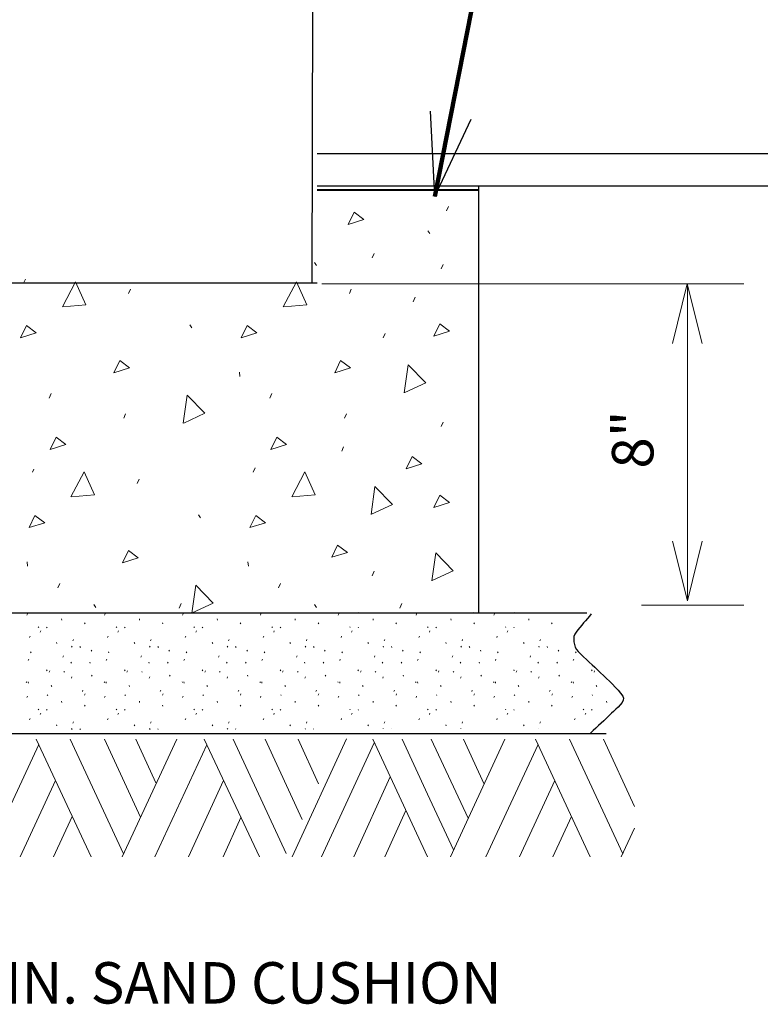
# Model space of a CAD drawing. Extents: x 5176997 to 5180268, y 5422926 to 5425971.
# Drawn here: x 5178036 to 5178077, y 5424075 to 5424130 of the extents above; entities that cross this region are included whole.
import ezdxf
from ezdxf.enums import TextEntityAlignment as Align

# ---------------------------------------------------------------- set-up
doc = ezdxf.new("R2010")
doc.units = 0
doc.header["$MEASUREMENT"] = 0
doc.linetypes.add('DGN Style 3', pattern=[28.502472, 20.358908, -8.143563])
doc.layers.get('0').update_dxf_attribs({"color": 254})
doc.styles.add('Rdwy_text120', font='FDOTVert.ttf', dxfattribs={"height": 0.01})
doc.styles.add('Style-ENGINEERING', font='ENGINEERING.shx')
doc.dimstyles.new('Roadway120', dxfattribs={"dimtxt": 0.01, "dimasz": 0.008, "dimexe": 0.005, "dimexo": 0.005, "dimgap": 0.005, "dimtad": 1, "dimzin": 7, "dimdsep": 46, "dimtxsty": 'Rdwy_text120', "dimblk": 'SHT_ARROW_0.4', "dimcen": 0.09, "dimaunit": 1, "dimadec": 4, "dimazin": 3, "dimtfac": 1, "dimtofl": 0, "dimtmove": 1, "dimatfit": 1, "dimldrblk": 'SHT_ARROW_0.4', "dimfxl": 1, "dimtolj": 1, "dimtzin": 7, "dimlwd": 0, "dimarcsym": 0})

# ---------------------------------------------------------------- blocks, each defined once
blk = doc.blocks.new('ARROW_24_1')
at = {"color": 0, "linetype": 'ByBlock', "lineweight": -2, "flags": 128}
blk.add_lwpolyline([(-36.55, -9.14), (0.03, 0), (-36.55, 9.14)], dxfattribs=at)
blk = doc.blocks.new('ARROW_23_1')
at = {"color": 0, "linetype": 'Continuous', "lineweight": -2, "ltscale": 3.048006, "flags": 128}
blk.add_lwpolyline([(-36.55, -9.14), (0.03, 0), (-36.55, 9.14)], dxfattribs=at)
blk = doc.blocks.new('SHT_ARROW_0.4')
at = {"linetype": 'Continuous', "lineweight": 0}
blk.add_hatch(color=256, dxfattribs=at).paths.add_polyline_path([(-0.972, -0.168), (-0.972, 0), (-0.972, 0.168), (-0.518, 0.078), (0, 0), (-0.486, -0.069)])
blk.add_line((0, 0), (-1, 0), dxfattribs=at)
blk = doc.blocks.new('TerminatorOpen_0.5')
at = {"color": 0, "linetype": 'ByBlock', "lineweight": -2}
for q in [(-3.048, 0.762), (-3.048, 0), (-3.048, -0.762)]:
    blk.add_line((0, 0), q, dxfattribs=at)

msp = doc.modelspace()

# ---------------------------------------------------------------- linework, layer by layer
at = {"color": 7, "linetype": 'DGN Style 3', "lineweight": 30, "ltscale": 3.048006}
msp.add_line((5178052.897, 5424122.341), (5178115.302, 5424122.341), dxfattribs=at)
at = {"color": 7, "linetype": 'Continuous', "lineweight": 30, "ltscale": 3.048006}
for p, q in [((5178052.897, 5424120.556), (5178115.302, 5424120.556)), ((5178061.822, 5424096.989), (5178061.822, 5424120.556)), ((5177981.496, 5424115.201), (5178052.897, 5424115.201)), ((5177966.866, 5424090.315), (5178068.861, 5424090.315))]:
    msp.add_line(p, q, dxfattribs=at)
at = {"color": 7, "linetype": 'Continuous', "lineweight": 40, "ltscale": 3.048006}
msp.add_line((5178061.822, 5424120.316), (5178052.897, 5424120.316), dxfattribs=at)
at = {"color": 7, "linetype": 'Continuous', "lineweight": 0, "ltscale": 3.048006}
for p, q in [((5178060.045, 5424119.176), (5178060.153, 5424119.42)), ((5178059.013, 5424118.081), (5178059.122, 5424117.919)), ((5178055.927, 5424116.582), (5178056.036, 5424116.826)), ((5178052.747, 5424116.324), (5178052.855, 5424116.162)), ((5178059.74, 5424115.972), (5178059.848, 5424116.216)), ((5178036.704, 5424115.229), (5178036.781, 5424115.404)), ((5178042.481, 5424114.607), (5178042.589, 5424114.85)), ((5178076.449, 5424115.151), (5178053.149, 5424115.151)), ((5178054.673, 5424114.607), (5178054.781, 5424114.85)), ((5178073.339, 5424097.654), (5178073.339, 5424115.151)), ((5178058.198, 5424114.161), (5178058.307, 5424114.405)), ((5178045.864, 5424112.875), (5178045.973, 5424112.712)), ((5178056.537, 5424112.157), (5178056.646, 5424112.401)), ((5178048.601, 5424110.278), (5178048.628, 5424110.034)), ((5178038.096, 5424108.841), (5178038.204, 5424109.085)), ((5178050.288, 5424108.841), (5178050.396, 5424109.085)), ((5178042.21, 5424107.732), (5178042.319, 5424107.976)), ((5178054.402, 5424107.732), (5178054.511, 5424107.976)), ((5178059.74, 5424107.274), (5178059.848, 5424107.518)), ((5178054.25, 5424105.901), (5178054.358, 5424106.144)), ((5178037.175, 5424104.745), (5178037.252, 5424104.92)), ((5178049.367, 5424104.745), (5178049.475, 5424104.989)), ((5178042.952, 5424104.122), (5178043.06, 5424104.366)), ((5178046.335, 5424102.39), (5178046.443, 5424102.228)), ((5178036.879, 5424099.794), (5178036.907, 5424099.55)), ((5178049.071, 5424099.794), (5178049.099, 5424099.55)), ((5178055.927, 5424099.034), (5178056.036, 5424099.278)), ((5178038.567, 5424098.357), (5178038.675, 5424098.601)), ((5178050.759, 5424098.357), (5178050.867, 5424098.601)), ((5178040.561, 5424097.447), (5178040.669, 5424097.285)), ((5178045.274, 5424097.247), (5178045.382, 5424097.491)), ((5178052.753, 5424097.447), (5178052.861, 5424097.285)), ((5178057.466, 5424097.247), (5178057.574, 5424097.491)), ((5178036.86, 5424096.849), (5178036.892, 5424096.922)), ((5178037.998, 5424096.982), (5178038.014, 5424096.958)), ((5178041.159, 5424096.849), (5178041.192, 5424096.922)), ((5178042.294, 5424096.986), (5178042.313, 5424096.958)), ((5178045.459, 5424096.849), (5178045.491, 5424096.922)), ((5178046.59, 5424096.991), (5178046.612, 5424096.958)), ((5178048.653, 5424096.99), (5178048.654, 5424096.993)), ((5178049.758, 5424096.849), (5178049.791, 5424096.922)), ((5178050.887, 5424096.995), (5178050.912, 5424096.958)), ((5178052.952, 5424096.99), (5178052.956, 5424096.997)), ((5178054.058, 5424096.849), (5178054.09, 5424096.922)), ((5178055.183, 5424097), (5178055.211, 5424096.958)), ((5178057.252, 5424096.99), (5178057.257, 5424097.002)), ((5178058.357, 5424096.849), (5178058.389, 5424096.922)), ((5178059.48, 5424097.004), (5178059.511, 5424096.958)), ((5178061.551, 5424096.99), (5178061.558, 5424097.006)), ((5178062.656, 5424096.849), (5178062.689, 5424096.922)), ((5178063.778, 5424097.006), (5178063.81, 5424096.958)), ((5178076.449, 5424097.412), (5178070.799, 5424097.412)), ((5178038.782, 5424096.646), (5178038.79, 5424096.574)), ((5178040.049, 5424096.432), (5178040.081, 5424096.384)), ((5178043.081, 5424096.646), (5178043.089, 5424096.574)), ((5178044.348, 5424096.432), (5178044.38, 5424096.384)), ((5178047.38, 5424096.646), (5178047.388, 5424096.574)), ((5178048.647, 5424096.432), (5178048.68, 5424096.384)), ((5178051.68, 5424096.646), (5178051.688, 5424096.574)), ((5178052.947, 5424096.432), (5178052.979, 5424096.384)), ((5178055.979, 5424096.646), (5178055.987, 5424096.574)), ((5178057.246, 5424096.432), (5178057.278, 5424096.384)), ((5178060.279, 5424096.646), (5178060.287, 5424096.574)), ((5178061.546, 5424096.432), (5178061.578, 5424096.384)), ((5178064.578, 5424096.646), (5178064.586, 5424096.574)), ((5178065.845, 5424096.432), (5178065.877, 5424096.384)), ((5178037.493, 5424096.218), (5178037.525, 5424096.17)), ((5178037.595, 5424095.912), (5178037.628, 5424095.985)), ((5178037.953, 5424096.2), (5178037.985, 5424096.151)), ((5178041.792, 5424096.218), (5178041.824, 5424096.17)), ((5178041.895, 5424095.912), (5178041.927, 5424095.985)), ((5178042.252, 5424096.2), (5178042.285, 5424096.151)), ((5178046.091, 5424096.218), (5178046.124, 5424096.17)), ((5178046.194, 5424095.912), (5178046.227, 5424095.985)), ((5178046.552, 5424096.2), (5178046.584, 5424096.151)), ((5178050.391, 5424096.218), (5178050.423, 5424096.17)), ((5178050.494, 5424095.912), (5178050.526, 5424095.985)), ((5178050.851, 5424096.2), (5178050.883, 5424096.151)), ((5178054.69, 5424096.218), (5178054.723, 5424096.17)), ((5178054.793, 5424095.912), (5178054.825, 5424095.985)), ((5178055.15, 5424096.2), (5178055.183, 5424096.151)), ((5178058.99, 5424096.218), (5178059.022, 5424096.17)), ((5178059.092, 5424095.912), (5178059.125, 5424095.985)), ((5178059.45, 5424096.2), (5178059.482, 5424096.151)), ((5178063.289, 5424096.218), (5178063.321, 5424096.17)), ((5178063.392, 5424095.912), (5178063.424, 5424095.985)), ((5178063.749, 5424096.2), (5178063.782, 5424096.151)), ((5178037.016, 5424095.619), (5178037.048, 5424095.692)), ((5178038.495, 5424095.339), (5178038.527, 5424095.29)), ((5178039.4, 5424095.433), (5178039.432, 5424095.506)), ((5178041.315, 5424095.619), (5178041.347, 5424095.692)), ((5178042.794, 5424095.339), (5178042.827, 5424095.29)), ((5178043.699, 5424095.433), (5178043.731, 5424095.506)), ((5178045.614, 5424095.619), (5178045.647, 5424095.692)), ((5178047.094, 5424095.339), (5178047.126, 5424095.29)), ((5178047.998, 5424095.433), (5178048.031, 5424095.506)), ((5178049.914, 5424095.619), (5178049.946, 5424095.692)), ((5178051.393, 5424095.339), (5178051.426, 5424095.29)), ((5178052.298, 5424095.433), (5178052.33, 5424095.506)), ((5178054.213, 5424095.619), (5178054.246, 5424095.692)), ((5178055.693, 5424095.339), (5178055.725, 5424095.29)), ((5178056.597, 5424095.433), (5178056.63, 5424095.506)), ((5178058.513, 5424095.619), (5178058.545, 5424095.692)), ((5178059.992, 5424095.339), (5178060.024, 5424095.29)), ((5178060.897, 5424095.433), (5178060.929, 5424095.506)), ((5178062.812, 5424095.619), (5178062.844, 5424095.692)), ((5178064.291, 5424095.339), (5178064.324, 5424095.29)), ((5178065.196, 5424095.433), (5178065.228, 5424095.506)), ((5178037.066, 5424094.829), (5178037.098, 5424094.78)), ((5178039.333, 5424095.14), (5178039.366, 5424095.091)), ((5178039.793, 5424095.121), (5178039.826, 5424095.073)), ((5178040.41, 5424094.916), (5178040.442, 5424094.868)), ((5178041.365, 5424094.829), (5178041.397, 5424094.78)), ((5178043.633, 5424095.14), (5178043.665, 5424095.091)), ((5178044.093, 5424095.121), (5178044.125, 5424095.073)), ((5178044.709, 5424094.916), (5178044.742, 5424094.868)), ((5178045.664, 5424094.829), (5178045.697, 5424094.78)), ((5178047.932, 5424095.14), (5178047.964, 5424095.091)), ((5178048.392, 5424095.121), (5178048.425, 5424095.073)), ((5178049.009, 5424094.916), (5178049.041, 5424094.868)), ((5178049.964, 5424094.829), (5178049.996, 5424094.78)), ((5178052.231, 5424095.14), (5178052.264, 5424095.091)), ((5178052.692, 5424095.121), (5178052.724, 5424095.073)), ((5178053.308, 5424094.916), (5178053.34, 5424094.868)), ((5178054.263, 5424094.829), (5178054.296, 5424094.78)), ((5178056.531, 5424095.14), (5178056.563, 5424095.091)), ((5178056.991, 5424095.121), (5178057.023, 5424095.073)), ((5178057.607, 5424094.916), (5178057.64, 5424094.868)), ((5178058.563, 5424094.829), (5178058.595, 5424094.78)), ((5178060.83, 5424095.14), (5178060.863, 5424095.091)), ((5178061.29, 5424095.121), (5178061.323, 5424095.073)), ((5178061.907, 5424094.916), (5178061.939, 5424094.868)), ((5178062.862, 5424094.829), (5178062.894, 5424094.78)), ((5178065.13, 5424095.14), (5178065.162, 5424095.091)), ((5178065.59, 5424095.121), (5178065.622, 5424095.073)), ((5178066.206, 5424094.916), (5178066.239, 5424094.868)), ((5178067.161, 5424094.829), (5178067.194, 5424094.78)), ((5178036.941, 5424094.355), (5178036.973, 5424094.428)), ((5178038.856, 5424094.541), (5178038.889, 5424094.613)), ((5178039.292, 5424094.255), (5178039.325, 5424094.206)), ((5178040.336, 5424094.26), (5178040.368, 5424094.212)), ((5178041.24, 5424094.355), (5178041.273, 5424094.428)), ((5178043.156, 5424094.541), (5178043.188, 5424094.613)), ((5178043.592, 5424094.255), (5178043.624, 5424094.206)), ((5178044.635, 5424094.26), (5178044.667, 5424094.212)), ((5178045.54, 5424094.355), (5178045.572, 5424094.428)), ((5178047.455, 5424094.541), (5178047.487, 5424094.613)), ((5178047.891, 5424094.255), (5178047.923, 5424094.206)), ((5178048.934, 5424094.26), (5178048.967, 5424094.212)), ((5178049.839, 5424094.355), (5178049.871, 5424094.428)), ((5178051.754, 5424094.541), (5178051.787, 5424094.613)), ((5178052.19, 5424094.255), (5178052.223, 5424094.206)), ((5178053.234, 5424094.26), (5178053.266, 5424094.212)), ((5178054.138, 5424094.355), (5178054.171, 5424094.428)), ((5178056.054, 5424094.541), (5178056.086, 5424094.613)), ((5178056.49, 5424094.255), (5178056.522, 5424094.206)), ((5178057.533, 5424094.26), (5178057.565, 5424094.212)), ((5178058.438, 5424094.355), (5178058.47, 5424094.428)), ((5178060.353, 5424094.541), (5178060.386, 5424094.613)), ((5178060.789, 5424094.255), (5178060.822, 5424094.206)), ((5178061.833, 5424094.26), (5178061.865, 5424094.212)), ((5178062.737, 5424094.355), (5178062.77, 5424094.428)), ((5178064.653, 5424094.541), (5178064.685, 5424094.613)), ((5178065.089, 5424094.255), (5178065.121, 5424094.206)), ((5178066.132, 5424094.26), (5178066.164, 5424094.212)), ((5178067.037, 5424094.355), (5178067.069, 5424094.428)), ((5178037.951, 5424093.838), (5178037.983, 5424093.789)), ((5178038.09, 5424093.712), (5178038.123, 5424093.785)), ((5178038.906, 5424093.75), (5178038.939, 5424093.702)), ((5178042.25, 5424093.838), (5178042.283, 5424093.789)), ((5178042.39, 5424093.712), (5178042.422, 5424093.785)), ((5178043.206, 5424093.75), (5178043.238, 5424093.702)), ((5178046.55, 5424093.838), (5178046.582, 5424093.789)), ((5178046.689, 5424093.712), (5178046.721, 5424093.785)), ((5178047.505, 5424093.75), (5178047.537, 5424093.702)), ((5178050.849, 5424093.838), (5178050.882, 5424093.789)), ((5178050.989, 5424093.712), (5178051.021, 5424093.785)), ((5178051.804, 5424093.75), (5178051.837, 5424093.702)), ((5178055.149, 5424093.838), (5178055.181, 5424093.789)), ((5178055.288, 5424093.712), (5178055.32, 5424093.785)), ((5178056.104, 5424093.75), (5178056.136, 5424093.702)), ((5178059.448, 5424093.838), (5178059.48, 5424093.789)), ((5178059.587, 5424093.712), (5178059.62, 5424093.785)), ((5178060.403, 5424093.75), (5178060.436, 5424093.702)), ((5178063.747, 5424093.838), (5178063.78, 5424093.789)), ((5178063.887, 5424093.712), (5178063.919, 5424093.785)), ((5178064.703, 5424093.75), (5178064.735, 5424093.702)), ((5178068.047, 5424093.838), (5178068.079, 5424093.789)), ((5178068.186, 5424093.712), (5178068.218, 5424093.785)), ((5178036.833, 5424093.176), (5178036.866, 5424093.128)), ((5178036.941, 5424093.178), (5178036.949, 5424093.105)), ((5178039.319, 5424093.381), (5178039.351, 5424093.453)), ((5178040.44, 5424093.537), (5178040.473, 5424093.489)), ((5178041.133, 5424093.176), (5178041.165, 5424093.128)), ((5178041.24, 5424093.178), (5178041.248, 5424093.105)), ((5178043.618, 5424093.381), (5178043.651, 5424093.453)), ((5178044.74, 5424093.537), (5178044.772, 5424093.489)), ((5178045.432, 5424093.176), (5178045.465, 5424093.128)), ((5178045.54, 5424093.178), (5178045.548, 5424093.105)), ((5178047.918, 5424093.381), (5178047.95, 5424093.453)), ((5178049.039, 5424093.537), (5178049.071, 5424093.489)), ((5178049.732, 5424093.176), (5178049.764, 5424093.128)), ((5178049.839, 5424093.178), (5178049.847, 5424093.105)), ((5178052.217, 5424093.381), (5178052.249, 5424093.453)), ((5178053.338, 5424093.537), (5178053.371, 5424093.489)), ((5178054.031, 5424093.176), (5178054.063, 5424093.128)), ((5178054.139, 5424093.178), (5178054.147, 5424093.105)), ((5178056.516, 5424093.381), (5178056.549, 5424093.453)), ((5178057.638, 5424093.537), (5178057.67, 5424093.489)), ((5178058.33, 5424093.176), (5178058.363, 5424093.128)), ((5178058.438, 5424093.178), (5178058.446, 5424093.105)), ((5178060.816, 5424093.381), (5178060.848, 5424093.453)), ((5178061.937, 5424093.537), (5178061.97, 5424093.489)), ((5178062.63, 5424093.176), (5178062.662, 5424093.128)), ((5178062.737, 5424093.178), (5178062.745, 5424093.105)), ((5178065.115, 5424093.381), (5178065.148, 5424093.453)), ((5178066.237, 5424093.537), (5178066.269, 5424093.489)), ((5178066.929, 5424093.176), (5178066.962, 5424093.128)), ((5178067.037, 5424093.178), (5178067.045, 5424093.105)), ((5178038.208, 5424092.963), (5178038.24, 5424092.915)), ((5178039.931, 5424092.633), (5178039.963, 5424092.706)), ((5178042.507, 5424092.963), (5178042.54, 5424092.915)), ((5178044.23, 5424092.633), (5178044.263, 5424092.706)), ((5178046.807, 5424092.963), (5178046.839, 5424092.915)), ((5178048.53, 5424092.633), (5178048.562, 5424092.706)), ((5178051.106, 5424092.963), (5178051.138, 5424092.915)), ((5178052.829, 5424092.633), (5178052.861, 5424092.706)), ((5178055.406, 5424092.963), (5178055.438, 5424092.915)), ((5178057.129, 5424092.633), (5178057.161, 5424092.706)), ((5178059.705, 5424092.963), (5178059.737, 5424092.915)), ((5178061.428, 5424092.633), (5178061.46, 5424092.706)), ((5178064.004, 5424092.963), (5178064.037, 5424092.915)), ((5178065.727, 5424092.633), (5178065.76, 5424092.706)), ((5178068.304, 5424092.963), (5178068.336, 5424092.915)), ((5178036.86, 5424092.302), (5178036.892, 5424092.375)), ((5178037.981, 5424092.459), (5178038.014, 5424092.41)), ((5178038.782, 5424092.099), (5178038.79, 5424092.026)), ((5178040.054, 5424092.443), (5178040.087, 5424092.516)), ((5178041.159, 5424092.302), (5178041.192, 5424092.375)), ((5178042.281, 5424092.459), (5178042.313, 5424092.41)), ((5178043.081, 5424092.099), (5178043.089, 5424092.026)), ((5178044.354, 5424092.443), (5178044.386, 5424092.516)), ((5178045.459, 5424092.302), (5178045.491, 5424092.375)), ((5178046.58, 5424092.459), (5178046.612, 5424092.41)), ((5178047.38, 5424092.099), (5178047.388, 5424092.026)), ((5178048.653, 5424092.443), (5178048.685, 5424092.516)), ((5178049.758, 5424092.302), (5178049.791, 5424092.375)), ((5178050.88, 5424092.459), (5178050.912, 5424092.41)), ((5178051.68, 5424092.099), (5178051.688, 5424092.026)), ((5178052.952, 5424092.443), (5178052.985, 5424092.516)), ((5178054.058, 5424092.302), (5178054.09, 5424092.375)), ((5178055.179, 5424092.459), (5178055.211, 5424092.41)), ((5178055.979, 5424092.099), (5178055.987, 5424092.026)), ((5178057.252, 5424092.443), (5178057.284, 5424092.516)), ((5178058.357, 5424092.302), (5178058.389, 5424092.375)), ((5178059.478, 5424092.459), (5178059.511, 5424092.41)), ((5178060.279, 5424092.099), (5178060.287, 5424092.026)), ((5178061.551, 5424092.443), (5178061.584, 5424092.516)), ((5178062.656, 5424092.302), (5178062.689, 5424092.375)), ((5178063.778, 5424092.459), (5178063.81, 5424092.41)), ((5178064.578, 5424092.099), (5178064.586, 5424092.026)), ((5178065.851, 5424092.443), (5178065.883, 5424092.516)), ((5178066.956, 5424092.302), (5178066.988, 5424092.375)), ((5178068.077, 5424092.459), (5178068.109, 5424092.41)), ((5178068.877, 5424092.099), (5178068.885, 5424092.026)), ((5178037.493, 5424091.671), (5178037.525, 5424091.622)), ((5178037.953, 5424091.652), (5178037.985, 5424091.604)), ((5178040.049, 5424091.885), (5178040.081, 5424091.836)), ((5178041.792, 5424091.671), (5178041.824, 5424091.622)), ((5178042.252, 5424091.652), (5178042.285, 5424091.604)), ((5178044.348, 5424091.885), (5178044.38, 5424091.836)), ((5178046.091, 5424091.671), (5178046.124, 5424091.622)), ((5178046.552, 5424091.652), (5178046.584, 5424091.604)), ((5178048.647, 5424091.885), (5178048.68, 5424091.836)), ((5178050.391, 5424091.671), (5178050.423, 5424091.622)), ((5178050.851, 5424091.652), (5178050.883, 5424091.604)), ((5178052.947, 5424091.885), (5178052.979, 5424091.836)), ((5178054.69, 5424091.671), (5178054.723, 5424091.622)), ((5178055.15, 5424091.652), (5178055.183, 5424091.604)), ((5178057.246, 5424091.885), (5178057.278, 5424091.836)), ((5178058.99, 5424091.671), (5178059.022, 5424091.622)), ((5178059.45, 5424091.652), (5178059.482, 5424091.604)), ((5178061.546, 5424091.885), (5178061.578, 5424091.836)), ((5178063.289, 5424091.671), (5178063.321, 5424091.622)), ((5178063.749, 5424091.652), (5178063.782, 5424091.604)), ((5178065.845, 5424091.885), (5178065.877, 5424091.836)), ((5178067.588, 5424091.671), (5178067.621, 5424091.622)), ((5178068.049, 5424091.652), (5178068.081, 5424091.604)), ((5178037.016, 5424091.072), (5178037.048, 5424091.145)), ((5178037.595, 5424091.364), (5178037.628, 5424091.437)), ((5178039.4, 5424090.886), (5178039.432, 5424090.959)), ((5178041.315, 5424091.072), (5178041.347, 5424091.145)), ((5178041.895, 5424091.364), (5178041.927, 5424091.437)), ((5178043.699, 5424090.886), (5178043.731, 5424090.959)), ((5178045.614, 5424091.072), (5178045.647, 5424091.145)), ((5178046.194, 5424091.364), (5178046.227, 5424091.437)), ((5178047.998, 5424090.886), (5178048.031, 5424090.959)), ((5178049.914, 5424091.072), (5178049.946, 5424091.145)), ((5178050.494, 5424091.364), (5178050.526, 5424091.437)), ((5178052.298, 5424090.886), (5178052.33, 5424090.959)), ((5178054.213, 5424091.072), (5178054.246, 5424091.145)), ((5178054.793, 5424091.364), (5178054.825, 5424091.437)), ((5178056.597, 5424090.886), (5178056.63, 5424090.959)), ((5178058.513, 5424091.072), (5178058.545, 5424091.145)), ((5178059.092, 5424091.364), (5178059.125, 5424091.437)), ((5178060.897, 5424090.886), (5178060.929, 5424090.959)), ((5178062.812, 5424091.072), (5178062.844, 5424091.145)), ((5178063.392, 5424091.364), (5178063.424, 5424091.437)), ((5178065.196, 5424090.886), (5178065.228, 5424090.959)), ((5178067.111, 5424091.072), (5178067.144, 5424091.145)), ((5178067.691, 5424091.364), (5178067.724, 5424091.437)), ((5178038.495, 5424090.791), (5178038.527, 5424090.743)), ((5178039.333, 5424090.592), (5178039.366, 5424090.544)), ((5178039.793, 5424090.574), (5178039.818, 5424090.537)), ((5178042.794, 5424090.791), (5178042.827, 5424090.743)), ((5178043.633, 5424090.592), (5178043.664, 5424090.545)), ((5178044.093, 5424090.574), (5178044.112, 5424090.546)), ((5178047.094, 5424090.791), (5178047.126, 5424090.743)), ((5178047.932, 5424090.592), (5178047.958, 5424090.554)), ((5178048.392, 5424090.574), (5178048.405, 5424090.555)), ((5178051.393, 5424090.791), (5178051.426, 5424090.743)), ((5178052.231, 5424090.592), (5178052.251, 5424090.563)), ((5178052.692, 5424090.574), (5178052.698, 5424090.564)), ((5178055.693, 5424090.791), (5178055.725, 5424090.743)), ((5178056.531, 5424090.592), (5178056.545, 5424090.572)), ((5178056.991, 5424090.574), (5178056.992, 5424090.573)), ((5178059.992, 5424090.791), (5178060.024, 5424090.743)), ((5178060.83, 5424090.592), (5178060.838, 5424090.581)), ((5178064.291, 5424090.791), (5178064.324, 5424090.743)), ((5178065.13, 5424090.592), (5178065.131, 5424090.59)), ((5178040.408, 5424083.507), (5178037.379, 5424090.015)), ((5178042.198, 5424083.675), (5178039.262, 5424090.015)), ((5178043.13, 5424085.699), (5178041.143, 5424090.015)), ((5178042.125, 5424083.507), (5178045.136, 5424090.015)), ((5178043.981, 5424087.604), (5178042.887, 5424090.015)), ((5178049.702, 5424083.507), (5178046.654, 5424090.015)), ((5178051.189, 5424083.696), (5178048.254, 5424090.015)), ((5178052.061, 5424085.58), (5178050.016, 5424090.015)), ((5178051.509, 5424083.507), (5178054.518, 5424090.033)), ((5178052.972, 5424087.543), (5178051.838, 5424090.015)), ((5178058.986, 5424083.507), (5178055.975, 5424090.015)), ((5178058.995, 5424086.976), (5178057.596, 5424090.015)), ((5178061.242, 5424085.638), (5178059.196, 5424090.015)), ((5178060.257, 5424083.507), (5178063.268, 5424090.015)), ((5178062.113, 5424087.521), (5178060.979, 5424090.015)), ((5178067.978, 5424083.507), (5178064.948, 5424090.015)), ((5178069.77, 5424083.675), (5178066.835, 5424090.015)), ((5178070.417, 5424086.297), (5178068.706, 5424090.014)), ((5178034.633, 5424083.507), (5178037.522, 5424089.707)), ((5178043.929, 5424083.507), (5178046.797, 5424089.689)), ((5178053.131, 5424083.507), (5178056.036, 5424089.811)), ((5178062.202, 5424083.507), (5178065.091, 5424089.707)), ((5178036.498, 5424083.507), (5178038.452, 5424087.723)), ((5178045.791, 5424083.507), (5178047.73, 5424087.723)), ((5178054.911, 5424083.507), (5178056.929, 5424087.927)), ((5178064.067, 5424083.507), (5178066.021, 5424087.723)), ((5178060.431, 5424083.897), (5178058.995, 5424086.976)), ((5178056.633, 5424083.507), (5178057.797, 5424086.065)), ((5178038.336, 5424083.507), (5178039.363, 5424085.738)), ((5178047.696, 5424083.507), (5178048.678, 5424085.677)), ((5178065.911, 5424083.507), (5178066.935, 5424085.738)), ((5178069.686, 5424083.508), (5178070.417, 5424085.086))]:
    msp.add_line(p, q, dxfattribs=at)
at = {"color": 7, "linetype": 'Continuous', "lineweight": 30, "ltscale": 3.048006, "flags": 128}
for points in [[(5178052.614, 5424115.201), (5178052.928, 5424246.706), (5178015.651, 5424284.471)], [(5177965.612, 5424096.989), (5178067.789, 5424096.989)]]:
    msp.add_lwpolyline(points, dxfattribs=at)
at = {"color": 7, "linetype": 'Continuous', "lineweight": 0, "ltscale": 3.048006, "flags": 128}
for points in [[(5178054.612, 5424118.423), (5178054.937, 5424119.099), (5178055.479, 5424118.693), (5178054.612, 5424118.423)], [(5178038.827, 5424113.876), (5178039.558, 5424115.256), (5178040.126, 5424113.984), (5178038.854, 5424113.876)], [(5178051.019, 5424113.876), (5178051.75, 5424115.256), (5178052.318, 5424113.984), (5178051.046, 5424113.876)], [(5178036.514, 5424112.171), (5178036.839, 5424112.847), (5178037.38, 5424112.441), (5178036.514, 5424112.171)], [(5178048.706, 5424112.171), (5178049.031, 5424112.847), (5178049.572, 5424112.441), (5178048.706, 5424112.171)], [(5178059.34, 5424112.256), (5178059.665, 5424112.932), (5178060.206, 5424112.526), (5178059.34, 5424112.256)], [(5178041.674, 5424110.236), (5178041.999, 5424110.913), (5178042.54, 5424110.507), (5178041.674, 5424110.236)], [(5178053.866, 5424110.236), (5178054.191, 5424110.913), (5178054.732, 5424110.507), (5178053.866, 5424110.236)], [(5178057.703, 5424109.13), (5178057.918, 5424110.677), (5178058.887, 5424109.676), (5178057.729, 5424109.14)], [(5178045.503, 5424107.452), (5178045.718, 5424108.999), (5178046.687, 5424107.998), (5178045.528, 5424107.461)], [(5178038.15, 5424106), (5178038.475, 5424106.676), (5178039.016, 5424106.27), (5178038.15, 5424106)], [(5178050.342, 5424106), (5178050.667, 5424106.676), (5178051.208, 5424106.27), (5178050.342, 5424106)], [(5178057.815, 5424104.931), (5178058.14, 5424105.608), (5178058.681, 5424105.202), (5178057.815, 5424104.931)], [(5178039.298, 5424103.392), (5178040.029, 5424104.772), (5178040.597, 5424103.5), (5178039.325, 5424103.392)], [(5178051.49, 5424103.392), (5178052.221, 5424104.772), (5178052.789, 5424103.5), (5178051.517, 5424103.392)], [(5178055.873, 5424102.416), (5178056.088, 5424103.963), (5178057.057, 5424102.962), (5178055.899, 5424102.425)], [(5178059.34, 5424102.795), (5178059.665, 5424103.472), (5178060.206, 5424103.066), (5178059.34, 5424102.795)], [(5178036.985, 5424101.687), (5178037.31, 5424102.363), (5178037.851, 5424101.957), (5178036.985, 5424101.687)], [(5178049.177, 5424101.687), (5178049.502, 5424102.363), (5178050.043, 5424101.957), (5178049.177, 5424101.687)], [(5178053.697, 5424100.048), (5178054.022, 5424100.725), (5178054.563, 5424100.319), (5178053.697, 5424100.048)], [(5178042.145, 5424099.752), (5178042.47, 5424100.428), (5178043.011, 5424100.022), (5178042.145, 5424099.752)], [(5178059.228, 5424098.754), (5178059.443, 5424100.301), (5178060.412, 5424099.3), (5178059.254, 5424098.763)], [(5178045.974, 5424096.968), (5178046.189, 5424098.514), (5178047.158, 5424097.514), (5178045.999, 5424096.977)]]:
    msp.add_lwpolyline(points, dxfattribs=at)
at = {"color": 7, "linetype": 'Continuous', "lineweight": 30, "ltscale": 3.048006}
msp.add_open_spline([(5178068.03, 5424096.927), (5178067.751, 5424096.591), (5178067.471, 5424096.256), (5178067.192, 5424095.921), (5178066.964, 5424095.647), (5178067.055, 5424095.116), (5178067.304, 5424094.856), (5178067.701, 5424094.442), (5178068.132, 5424094.085), (5178068.537, 5424093.679), (5178068.961, 5424093.255), (5178069.468, 5424092.832), (5178069.77, 5424092.39), (5178069.962, 5424092.109), (5178069.428, 5424091.697), (5178069.154, 5424091.437), (5178068.768, 5424091.073), (5178068.383, 5424090.709), (5178067.998, 5424090.345)], degree=3, knots=[0, 0, 0, 0, 0.152278, 0.152278, 0.152278, 0.276904, 0.276904, 0.276904, 0.475272, 0.475272, 0.475272, 0.682864, 0.682864, 0.682864, 0.814939, 0.814939, 0.814939, 1, 1, 1, 1], dxfattribs=at)

# ---------------------------------------------------------------- block references
at = {"color": 7, "linetype": 'Continuous', "lineweight": 0, "ltscale": 3.048006, "xscale": 0.09, "yscale": 0.09, "zscale": 0.09}
for name, p, rotation in [('ARROW_23_1', (5178073.336, 5424115.149), 90), ('ARROW_24_1', (5178073.339, 5424097.647), 270), ('ARROW_24_1', (5178073.339, 5424097.647), 270)]:
    msp.add_blockref(name, p, dxfattribs=dict(at, rotation=rotation))

# ---------------------------------------------------------------- texts
at = {"color": 7, "linetype": 'Continuous', "lineweight": 13, "style": 'Style-ENGINEERING'}
msp.add_text('8"', height=2.286, rotation=90, dxfattribs=at).set_placement((5178069.176, 5424108.155), align=Align.TOP_RIGHT)
msp.add_text('4" MIN. SAND CUSHION ', height=2.286, dxfattribs=at).set_placement((5178063.791, 5424077.695), align=Align.TOP_RIGHT)

# ---------------------------------------------------------------- leaders
at = {"color": 7, "linetype": 'Continuous', "lineweight": 0}
msp.add_leader([(5178059.395, 5424119.973), (5178067.482, 5424161.114)], dimstyle='Roadway120', override={"dimtxt": 1.5, "dimasz": 1.5, "dimgap": 0.75, "dimtxsty": 'Style-ENGINEERING', "dimldrblk": 'TerminatorOpen_0.5', "dimlwd": 65534}, dxfattribs=at)

doc.saveas('drawing.dxf')
